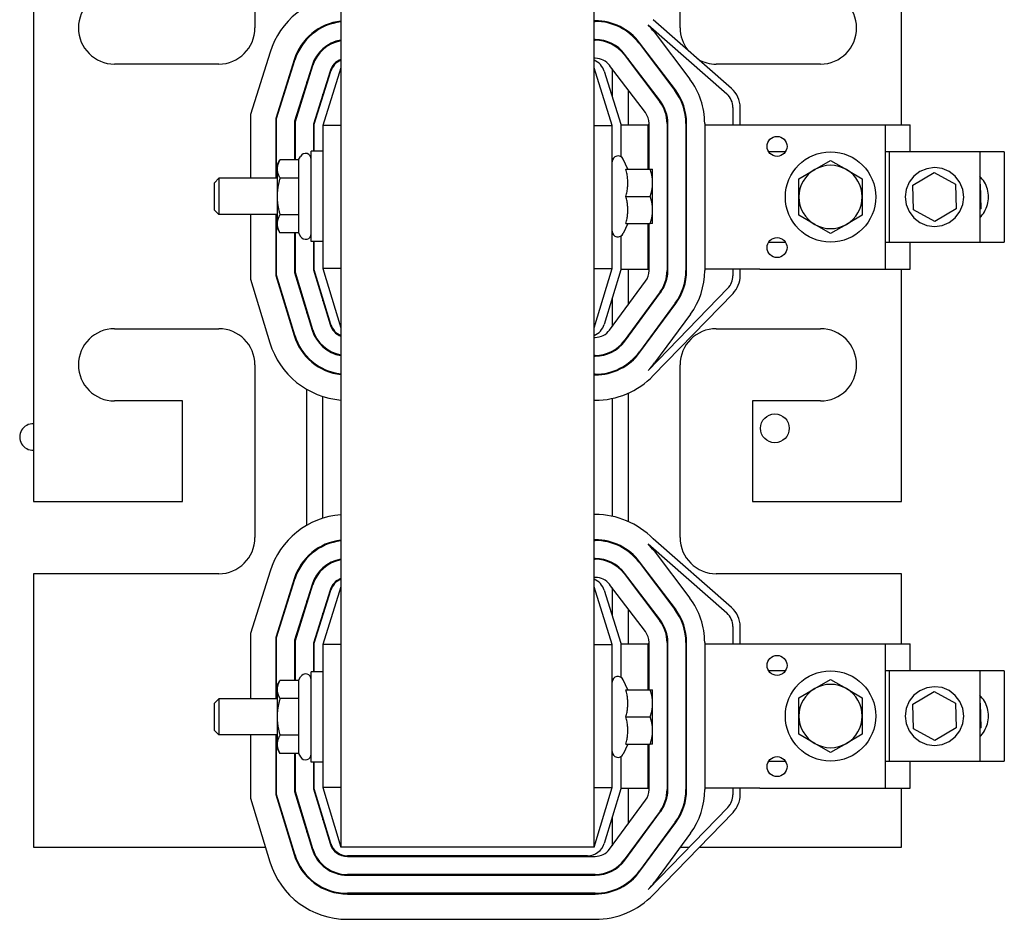
# Model space of a CAD drawing. Units: inches. Extents: x -21 to 135, y -19 to 101.
# Drawn here: x 90 to 97, y 24 to 30 of the extents above; entities that cross this region are included whole.
import ezdxf

# ---------------------------------------------------------------- set-up
doc = ezdxf.new("R2010")
doc.units = ezdxf.units.IN
doc.header["$LTSCALE"] = 4
doc.header["$MEASUREMENT"] = 0

msp = doc.modelspace()

# ---------------------------------------------------------------- linework, layer by layer
at = {"color": 7, "lineweight": 25}
for p, q in [((92.7039, 33.5239), (92.7039, 24.5239)), ((94.4539, 24.5239), (94.4539, 33.5239)), ((92.1089, 31.3839), (92.1089, 30.1889)), ((95.0489, 30.1889), (95.0489, 31.3839)), ((90.5789, 31.1339), (90.5789, 26.9139)), ((96.5789, 29.52), (96.5789, 31.1339)), ((94.4621, 30.2389), (94.4539, 30.2389)), ((94.4539, 30.2339), (94.4621, 30.2339)), ((95.4043, 29.7703), (94.8617, 30.2462)), ((92.5789, 30.1942), (92.5789, 30.1998)), ((94.5789, 30.2207), (94.5789, 30.2155)), ((94.6889, 30.165), (94.6889, 30.1588)), ((94.8273, 30.2099), (95.3713, 29.7327)), ((94.8686, 30.1618), (95.1155, 29.8359)), ((92.4689, 30.1118), (92.4689, 30.1191)), ((94.4621, 30.1089), (94.4539, 30.1089)), ((94.4539, 30.1039), (94.4621, 30.1039)), ((92.2135, 30.0209), (92.0789, 29.5902)), ((92.5789, 30.038), (92.5789, 30.0448)), ((94.5789, 30.0806), (94.5789, 30.0749)), ((94.765, 30.0833), (95.0118, 29.7574)), ((95.0158, 29.7604), (94.769, 30.0863)), ((92.3805, 29.9687), (92.2539, 29.5635)), ((92.2589, 29.5627), (92.3853, 29.9672)), ((94.4621, 29.9789), (94.4539, 29.9789)), ((94.6614, 30.0048), (94.9082, 29.6789)), ((94.9122, 29.6819), (94.6654, 30.0078)), ((94.6889, 29.9768), (94.6889, 29.9685)), ((91.8589, 29.9389), (91.1389, 29.9389)), ((92.5046, 29.93), (92.3839, 29.5437)), ((92.3889, 29.5429), (92.5094, 29.9285)), ((92.6287, 29.8912), (92.5139, 29.5238)), ((92.5189, 29.5231), (92.6335, 29.8897)), ((92.7039, 29.9139), (92.5789, 29.5139)), ((94.5789, 29.5139), (94.4539, 29.9139)), ((94.5243, 29.8897), (94.6389, 29.5231)), ((94.8085, 29.6035), (94.5617, 29.9294)), ((94.5789, 29.9067), (94.5789, 29.7151)), ((96.0189, 29.9389), (95.2989, 29.9389)), ((92.4689, 29.7989), (92.4689, 29.8157)), ((94.6889, 29.7615), (94.6889, 29.52)), ((92.5789, 29.7151), (92.5789, 29.7318)), ((95.4139, 29.6387), (95.4139, 29.52)), ((95.4639, 29.52), (95.4639, 29.6387)), ((92.0789, 29.5902), (92.0789, 29.1489)), ((92.2539, 29.5635), (92.2539, 29.1489)), ((92.2589, 29.1489), (92.2589, 29.5627)), ((92.3839, 29.5437), (92.3839, 29.2768)), ((92.3889, 29.2768), (92.3889, 29.5429)), ((92.5139, 29.5238), (92.5139, 29.3364)), ((92.5189, 29.3364), (92.5189, 29.5231)), ((92.5789, 29.5139), (92.5789, 28.5258)), ((92.7039, 29.5139), (92.5789, 29.5139)), ((94.4539, 29.5139), (94.5789, 29.5139)), ((94.5789, 28.5258), (94.5789, 29.5139)), ((94.6389, 29.5231), (94.6389, 29.2985)), ((94.6389, 29.52), (94.8289, 29.52)), ((94.8339, 29.52), (94.8289, 29.52)), ((94.8289, 29.2114), (94.8289, 29.52)), ((94.8339, 29.2114), (94.8339, 29.528)), ((94.9589, 29.528), (94.9589, 28.511)), ((94.9639, 29.52), (94.9589, 29.52)), ((94.9639, 28.511), (94.9639, 29.528)), ((95.0889, 29.528), (95.0889, 28.511)), ((95.0889, 29.52), (95.0939, 29.52)), ((95.0939, 28.511), (95.0939, 29.528)), ((95.2189, 29.528), (95.2189, 29.52)), ((95.2189, 29.52), (95.5989, 29.52)), ((95.2189, 29.52), (95.2189, 28.52)), ((95.5989, 29.52), (96.4689, 29.52)), ((96.4689, 29.52), (96.6389, 29.52)), ((96.4689, 28.52), (96.4689, 29.52)), ((96.6389, 29.3325), (96.6389, 29.52)), ((92.2629, 29.2429), (92.2824, 29.2768)), ((92.4103, 29.2768), (92.2824, 29.2768)), ((92.4103, 29.2768), (92.4242, 29.3009)), ((92.4103, 29.2768), (92.4103, 29.1503)), ((92.4989, 28.7114), (92.4989, 29.3364)), ((92.5789, 29.3364), (92.4989, 29.3364)), ((94.6875, 29.2114), (94.6551, 29.2808)), ((95.7768, 29.3325), (95.661, 29.3325)), ((95.9794, 29.2096), (96.0889, 29.2729)), ((96.0889, 29.2729), (96.1984, 29.2096)), ((96.4951, 29.3325), (96.4689, 29.3325)), ((97.1201, 29.3325), (96.4951, 29.3325)), ((96.4951, 29.3325), (96.4951, 28.7075)), ((97.1201, 29.3325), (97.1201, 28.7075)), ((97.2901, 29.3325), (97.1201, 29.3325)), ((97.2901, 29.3325), (97.2901, 28.7075)), ((92.2629, 29.2429), (92.2629, 29.2136)), ((92.2629, 29.2136), (92.2629, 29.0239)), ((94.674, 29.2114), (94.8421, 29.2114)), ((94.8421, 29.2114), (94.8589, 29.2114)), ((94.8589, 29.1176), (94.8589, 29.2114)), ((95.8699, 29.1464), (95.9794, 29.2096)), ((96.1984, 29.2096), (96.3079, 29.1464)), ((91.8289, 29.1182), (91.8596, 29.1489)), ((91.8596, 29.1489), (91.8596, 28.8989)), ((92.2629, 29.1489), (91.8596, 29.1489)), ((92.4103, 29.1503), (92.2824, 29.1503)), ((92.4103, 29.1503), (92.4103, 28.8975)), ((95.8699, 29.02), (95.8699, 29.1464)), ((96.3079, 29.1464), (96.3079, 29.02)), ((96.6584, 29.1023), (96.8043, 29.1903)), ((96.8043, 29.1903), (96.9535, 29.108)), ((91.8289, 28.9296), (91.8289, 29.1182)), ((94.8589, 28.9301), (94.8589, 29.1176)), ((96.6617, 28.9319), (96.6584, 29.1023)), ((96.9535, 29.108), (96.9568, 28.9377)), ((97.1201, 29.1099), (97.1235, 29.108)), ((97.1235, 29.108), (97.1268, 28.9377)), ((92.2629, 29.0239), (92.2629, 28.8342)), ((94.674, 29.0239), (94.8421, 29.0239)), ((95.8699, 28.8935), (95.8699, 29.02)), ((96.3079, 29.02), (96.3079, 28.8935)), ((96.8109, 28.8496), (96.6617, 28.9319)), ((96.9568, 28.9377), (96.8109, 28.8496)), ((97.1268, 28.9377), (97.1201, 28.9336)), ((91.8289, 28.9296), (91.8596, 28.8989)), ((92.2629, 28.8989), (91.8596, 28.8989)), ((92.0789, 28.8989), (92.0789, 28.4516)), ((92.2539, 28.8989), (92.2539, 28.4776)), ((92.2589, 28.4783), (92.2589, 28.8989)), ((92.4103, 28.8975), (92.2824, 28.8975)), ((92.4103, 28.8975), (92.4103, 28.771)), ((94.8589, 28.8364), (94.8589, 28.9301)), ((95.9794, 28.8303), (95.8699, 28.8935)), ((96.3079, 28.8935), (96.1984, 28.8303)), ((92.2629, 28.8342), (92.2629, 28.8049)), ((92.2629, 28.8049), (92.2824, 28.771)), ((94.6875, 28.8364), (94.6551, 28.767)), ((94.674, 28.8364), (94.8421, 28.8364)), ((94.8289, 28.52), (94.8289, 28.8364)), ((94.8339, 28.511), (94.8339, 28.8364)), ((94.8589, 28.8364), (94.8421, 28.8364)), ((96.0889, 28.7671), (95.9794, 28.8303)), ((96.1984, 28.8303), (96.0889, 28.7671)), ((92.4103, 28.771), (92.2824, 28.771)), ((92.3839, 28.771), (92.3839, 28.4969)), ((92.3889, 28.4976), (92.3889, 28.771)), ((92.4103, 28.771), (92.4242, 28.7469)), ((94.6389, 28.7493), (94.6389, 28.5169)), ((92.5789, 28.7114), (92.4989, 28.7114)), ((92.5139, 28.7114), (92.5139, 28.5162)), ((92.5189, 28.5169), (92.5189, 28.7114)), ((95.661, 28.7075), (95.7768, 28.7075)), ((96.4689, 28.7075), (96.4951, 28.7075)), ((96.4951, 28.7075), (97.1201, 28.7075)), ((96.6389, 28.52), (96.6389, 28.7075)), ((97.1201, 28.7075), (97.2901, 28.7075)), ((92.5789, 28.5258), (92.7039, 28.1139)), ((92.7039, 28.5258), (92.5789, 28.5258)), ((94.4539, 28.1139), (94.5789, 28.5258)), ((94.4539, 28.5258), (94.5789, 28.5258)), ((92.2539, 28.4776), (92.38, 28.0621)), ((92.3847, 28.0636), (92.2589, 28.4783)), ((92.3839, 28.4969), (92.5044, 28.0998)), ((92.5091, 28.1013), (92.3889, 28.4976)), ((92.5139, 28.5162), (92.6288, 28.1376)), ((92.6335, 28.139), (92.5189, 28.5169)), ((94.6389, 28.5169), (94.5242, 28.139)), ((94.6389, 28.52), (94.8289, 28.52)), ((94.6889, 28.52), (94.6889, 28.2728)), ((94.8289, 28.52), (94.8339, 28.52)), ((94.9589, 28.52), (94.9639, 28.52)), ((95.0889, 28.52), (95.0939, 28.52)), ((95.2189, 28.52), (95.2189, 28.511)), ((95.5989, 28.52), (95.2189, 28.52)), ((95.4139, 28.52), (95.4139, 28.4751)), ((95.4639, 28.4751), (95.4639, 28.52)), ((95.5989, 28.52), (96.4689, 28.52)), ((96.4689, 28.52), (96.6389, 28.52)), ((96.5789, 26.9139), (96.5789, 28.52)), ((92.0789, 28.4516), (92.2125, 28.0113)), ((94.5617, 28.0998), (94.8096, 28.4369)), ((95.3787, 28.3881), (94.8273, 27.819)), ((92.5789, 28.302), (92.5789, 28.3192)), ((94.5789, 28.3192), (94.5789, 28.1232)), ((94.9103, 28.3629), (94.6624, 28.0258)), ((94.6664, 28.0228), (94.9143, 28.3599)), ((94.8632, 27.7842), (95.4146, 28.3533)), ((95.015, 28.2859), (94.7671, 27.9488)), ((94.7711, 27.9458), (95.019, 28.2829)), ((92.4689, 28.2168), (92.4689, 28.234)), ((95.1197, 28.2089), (94.8718, 27.8718)), ((91.1389, 28.1089), (91.8589, 28.1089)), ((94.4539, 28.0489), (94.461, 28.0489)), ((94.6889, 28.0618), (94.6889, 28.0534)), ((95.2989, 28.1089), (96.0189, 28.1089)), ((92.5789, 27.9834), (92.5789, 27.9901)), ((92.4689, 27.9091), (92.4689, 27.9164)), ((94.461, 27.9239), (94.4539, 27.9239)), ((94.4539, 27.9189), (94.461, 27.9189)), ((94.5789, 27.9534), (94.5789, 27.9478)), ((92.1089, 27.8589), (92.1089, 26.6639)), ((94.6889, 27.8698), (94.6889, 27.8636)), ((95.0489, 26.6639), (95.0489, 27.8589)), ((92.5789, 27.8282), (92.5789, 27.8338)), ((94.461, 27.7939), (94.4539, 27.7939)), ((94.4539, 27.7889), (94.461, 27.7889)), ((94.5789, 27.8126), (94.5789, 27.8074)), ((92.4689, 26.7494), (92.4689, 27.6886)), ((92.5789, 26.7977), (92.5789, 27.6402)), ((94.6889, 27.6624), (94.6889, 26.7759)), ((91.6089, 27.6089), (91.1389, 27.6089)), ((91.6089, 26.9139), (91.6089, 27.6089)), ((94.4539, 27.6139), (94.461, 27.6139)), ((94.5789, 27.6264), (94.5789, 26.8116)), ((95.5489, 27.6089), (95.5489, 26.9139)), ((96.0189, 27.6089), (95.5489, 27.6089)), ((90.5789, 26.9139), (91.6089, 26.9139)), ((95.5489, 26.9139), (96.5789, 26.9139)), ((94.4621, 26.8239), (94.4539, 26.8239)), ((94.4621, 26.6489), (94.4539, 26.6489)), ((94.4539, 26.6439), (94.4621, 26.6439)), ((94.5789, 26.6307), (94.5789, 26.6255)), ((94.8273, 26.6199), (95.3713, 26.1427)), ((95.4043, 26.1803), (94.8617, 26.6562)), ((92.5789, 26.6042), (92.5789, 26.6098)), ((94.6889, 26.575), (94.6889, 26.5688)), ((94.8686, 26.5718), (95.1155, 26.2459)), ((92.4689, 26.5218), (92.4689, 26.5291)), ((94.4621, 26.5189), (94.4539, 26.5189)), ((94.4539, 26.5139), (94.4621, 26.5139)), ((94.5789, 26.4906), (94.5789, 26.4849)), ((94.765, 26.4933), (95.0118, 26.1674)), ((95.0158, 26.1704), (94.769, 26.4963)), ((91.8589, 26.4139), (90.5789, 26.4139)), ((90.5789, 26.4139), (90.5789, 24.5239)), ((92.2135, 26.4309), (92.0789, 26.0002)), ((92.5789, 26.448), (92.5789, 26.4548)), ((94.6614, 26.4148), (94.9082, 26.0889)), ((94.9122, 26.0919), (94.6654, 26.4178)), ((96.5789, 26.4139), (95.2989, 26.4139)), ((96.5789, 25.93), (96.5789, 26.4139)), ((92.3805, 26.3787), (92.2539, 25.9735)), ((92.2589, 25.9727), (92.3853, 26.3772)), ((94.4621, 26.3889), (94.4539, 26.3889)), ((94.6889, 26.3868), (94.6889, 26.3785)), ((92.5046, 26.34), (92.3839, 25.9537)), ((92.3889, 25.9529), (92.5094, 26.3385)), ((92.6287, 26.3012), (92.5139, 25.9338)), ((92.5189, 25.9331), (92.6335, 26.2997)), ((92.7039, 26.3239), (92.5789, 25.9239)), ((94.5789, 25.9239), (94.4539, 26.3239)), ((94.5243, 26.2997), (94.6389, 25.9331)), ((94.8085, 26.0135), (94.5617, 26.3394)), ((94.5789, 26.3167), (94.5789, 26.1251)), ((92.4689, 26.2089), (92.4689, 26.2257)), ((92.5789, 26.1251), (92.5789, 26.1418)), ((94.6889, 26.1715), (94.6889, 25.93)), ((95.4139, 26.0487), (95.4139, 25.93)), ((95.4639, 25.93), (95.4639, 26.0487)), ((92.0789, 26.0002), (92.0789, 25.5489)), ((92.2539, 25.9735), (92.2539, 25.5489)), ((92.2589, 25.5489), (92.2589, 25.9727)), ((92.3839, 25.9537), (92.3839, 25.6768)), ((92.3889, 25.6768), (92.3889, 25.9529)), ((94.8339, 25.6114), (94.8339, 25.938)), ((94.9589, 25.938), (94.9589, 24.921)), ((94.9639, 24.921), (94.9639, 25.938)), ((95.0889, 25.938), (95.0889, 24.921)), ((95.0939, 24.921), (95.0939, 25.938)), ((95.2189, 25.938), (95.2189, 25.93)), ((92.5139, 25.9338), (92.5139, 25.7364)), ((92.5189, 25.7364), (92.5189, 25.9331)), ((92.5789, 25.9239), (92.5789, 24.9358)), ((92.7039, 25.9239), (92.5789, 25.9239)), ((94.4539, 25.9239), (94.5789, 25.9239)), ((94.5789, 24.9358), (94.5789, 25.9239)), ((94.6389, 25.9331), (94.6389, 25.6985)), ((94.6389, 25.93), (94.8289, 25.93)), ((94.8339, 25.93), (94.8289, 25.93)), ((94.8289, 25.6114), (94.8289, 25.93)), ((94.9639, 25.93), (94.9589, 25.93)), ((95.0889, 25.93), (95.0939, 25.93)), ((95.2189, 25.93), (95.5989, 25.93)), ((95.2189, 25.93), (95.2189, 24.93)), ((95.5989, 25.93), (96.4689, 25.93)), ((96.4689, 25.93), (96.6389, 25.93)), ((96.4689, 24.93), (96.4689, 25.93)), ((96.6389, 25.7425), (96.6389, 25.93)), ((92.4989, 25.1114), (92.4989, 25.7364)), ((92.5789, 25.7364), (92.4989, 25.7364)), ((95.7768, 25.7425), (95.661, 25.7425)), ((96.4951, 25.7425), (96.4689, 25.7425)), ((97.1201, 25.7425), (96.4951, 25.7425)), ((96.4951, 25.7425), (96.4951, 25.1175)), ((97.1201, 25.7425), (97.1201, 25.1175)), ((97.2901, 25.7425), (97.1201, 25.7425)), ((97.2901, 25.7425), (97.2901, 25.1175)), ((92.2629, 25.6429), (92.2824, 25.6768)), ((92.4103, 25.6768), (92.2824, 25.6768)), ((92.4103, 25.6768), (92.4242, 25.7009)), ((92.4103, 25.6768), (92.4103, 25.5503)), ((94.6875, 25.6114), (94.6551, 25.6808)), ((95.9794, 25.6196), (96.0889, 25.6829)), ((96.0889, 25.6829), (96.1984, 25.6196)), ((92.2629, 25.6429), (92.2629, 25.6136)), ((92.2629, 25.6136), (92.2629, 25.4239)), ((94.674, 25.6114), (94.8421, 25.6114)), ((94.8421, 25.6114), (94.8589, 25.6114)), ((94.8589, 25.5176), (94.8589, 25.6114)), ((95.8699, 25.5564), (95.9794, 25.6196)), ((96.1984, 25.6196), (96.3079, 25.5564)), ((96.6584, 25.5123), (96.8043, 25.6003)), ((96.8043, 25.6003), (96.9535, 25.518)), ((91.8289, 25.5182), (91.8596, 25.5489)), ((91.8596, 25.5489), (91.8596, 25.2989)), ((92.2629, 25.5489), (91.8596, 25.5489)), ((92.4103, 25.5503), (92.2824, 25.5503)), ((92.4103, 25.5503), (92.4103, 25.2975)), ((95.8699, 25.43), (95.8699, 25.5564)), ((96.3079, 25.5564), (96.3079, 25.43)), ((91.8289, 25.3296), (91.8289, 25.5182)), ((94.8589, 25.3301), (94.8589, 25.5176)), ((96.6617, 25.3419), (96.6584, 25.5123)), ((96.9535, 25.518), (96.9568, 25.3477)), ((97.1201, 25.5199), (97.1235, 25.518)), ((97.1235, 25.518), (97.1268, 25.3477)), ((92.2629, 25.4239), (92.2629, 25.2342)), ((94.674, 25.4239), (94.8421, 25.4239)), ((95.8699, 25.3035), (95.8699, 25.43)), ((96.3079, 25.43), (96.3079, 25.3035)), ((91.8289, 25.3296), (91.8596, 25.2989)), ((94.8589, 25.2364), (94.8589, 25.3301)), ((96.8109, 25.2596), (96.6617, 25.3419)), ((96.9568, 25.3477), (96.8109, 25.2596)), ((97.1268, 25.3477), (97.1201, 25.3436)), ((92.2629, 25.2989), (91.8596, 25.2989)), ((92.0789, 25.2989), (92.0789, 24.8616)), ((92.2539, 25.2989), (92.2539, 24.8876)), ((92.2589, 24.8883), (92.2589, 25.2989)), ((92.4103, 25.2975), (92.2824, 25.2975)), ((92.4103, 25.2975), (92.4103, 25.171)), ((95.9794, 25.2403), (95.8699, 25.3035)), ((96.3079, 25.3035), (96.1984, 25.2403)), ((92.2629, 25.2342), (92.2629, 25.2049)), ((92.2629, 25.2049), (92.2824, 25.171)), ((94.6875, 25.2364), (94.6551, 25.167)), ((94.674, 25.2364), (94.8421, 25.2364)), ((94.8289, 24.93), (94.8289, 25.2364)), ((94.8339, 24.921), (94.8339, 25.2364)), ((94.8589, 25.2364), (94.8421, 25.2364)), ((96.0889, 25.1771), (95.9794, 25.2403)), ((96.1984, 25.2403), (96.0889, 25.1771)), ((92.4103, 25.171), (92.2824, 25.171)), ((92.3839, 25.171), (92.3839, 24.9069)), ((92.3889, 24.9076), (92.3889, 25.171)), ((92.4103, 25.171), (92.4242, 25.1469)), ((94.6389, 25.1493), (94.6389, 24.9269)), ((92.5789, 25.1114), (92.4989, 25.1114)), ((92.5139, 25.1114), (92.5139, 24.9262)), ((92.5189, 24.9269), (92.5189, 25.1114)), ((95.661, 25.1175), (95.7768, 25.1175)), ((96.4689, 25.1175), (96.4951, 25.1175)), ((96.4951, 25.1175), (97.1201, 25.1175)), ((96.6389, 24.93), (96.6389, 25.1175)), ((97.1201, 25.1175), (97.2901, 25.1175)), ((92.5139, 24.9262), (92.6288, 24.5476)), ((92.6335, 24.549), (92.5189, 24.9269)), ((92.5789, 24.9358), (92.7039, 24.5239)), ((92.7039, 24.9358), (92.5789, 24.9358)), ((94.4539, 24.5239), (94.5789, 24.9358)), ((94.4539, 24.9358), (94.5789, 24.9358)), ((94.6389, 24.9269), (94.5242, 24.549)), ((94.6389, 24.93), (94.8289, 24.93)), ((94.6889, 24.93), (94.6889, 24.6828)), ((94.8289, 24.93), (94.8339, 24.93)), ((94.9589, 24.93), (94.9639, 24.93)), ((95.0889, 24.93), (95.0939, 24.93)), ((95.2189, 24.93), (95.2189, 24.921)), ((95.5989, 24.93), (95.2189, 24.93)), ((95.4139, 24.93), (95.4139, 24.8851)), ((95.4639, 24.8851), (95.4639, 24.93)), ((95.5989, 24.93), (96.4689, 24.93)), ((96.4689, 24.93), (96.6389, 24.93)), ((96.5789, 24.5239), (96.5789, 24.93)), ((92.0789, 24.8616), (92.2125, 24.4213)), ((92.2539, 24.8876), (92.38, 24.4721)), ((92.3847, 24.4736), (92.2589, 24.8883)), ((92.3839, 24.9069), (92.5044, 24.5098)), ((92.5091, 24.5113), (92.3889, 24.9076)), ((94.5617, 24.5098), (94.8096, 24.8469)), ((95.3787, 24.7981), (94.8273, 24.229)), ((92.5789, 24.712), (92.5789, 24.7292)), ((94.5789, 24.7292), (94.5789, 24.5332)), ((94.9103, 24.7729), (94.6624, 24.4358)), ((94.6664, 24.4328), (94.9143, 24.7699)), ((94.8632, 24.1942), (95.4146, 24.7633)), ((92.4689, 24.6268), (92.4689, 24.644)), ((95.015, 24.6959), (94.7671, 24.3588)), ((94.7711, 24.3558), (95.019, 24.6929)), ((95.1197, 24.6189), (94.8718, 24.2818)), ((90.5789, 24.5239), (92.1814, 24.5239)), ((92.3642, 24.5239), (92.3695, 24.5239)), ((92.5001, 24.5239), (92.5053, 24.5239)), ((94.4539, 24.5239), (92.7039, 24.5239)), ((94.7272, 24.5239), (94.7334, 24.5239)), ((94.8885, 24.5239), (94.8947, 24.5239)), ((95.0499, 24.5239), (95.113, 24.5239)), ((95.1826, 24.5239), (96.5789, 24.5239)), ((94.4094, 24.4639), (92.7484, 24.4639)), ((92.7484, 24.4589), (94.461, 24.4589)), ((94.461, 24.3339), (92.7484, 24.3339)), ((92.7484, 24.3289), (94.461, 24.3289)), ((94.461, 24.2039), (92.7484, 24.2039)), ((92.7484, 24.1989), (94.461, 24.1989)), ((92.7484, 24.0239), (94.461, 24.0239))]:
    msp.add_line(p, q, dxfattribs=at)
at = {"color": 7, "lineweight": 25, "flags": 128}
for points in [[(92.2824, 29.2768), (92.2808, 29.2739), (92.2792, 29.271), (92.2777, 29.2682), (92.2763, 29.2654), (92.275, 29.2626), (92.2737, 29.2599), (92.2725, 29.2572), (92.2714, 29.2545), (92.2704, 29.2518), (92.2694, 29.2492), (92.2685, 29.2466), (92.2677, 29.244), (92.2669, 29.2414), (92.2662, 29.2389), (92.2656, 29.2363), (92.265, 29.2338), (92.2645, 29.2312), (92.2641, 29.2287), (92.2637, 29.2262), (92.2634, 29.2237), (92.2632, 29.2211), (92.263, 29.2186), (92.2629, 29.2161), (92.2629, 29.2136)], [(92.2629, 29.2136), (92.2629, 29.211), (92.263, 29.2085), (92.2632, 29.206), (92.2634, 29.2034), (92.2637, 29.2009), (92.2641, 29.1984), (92.2645, 29.1959), (92.265, 29.1933), (92.2656, 29.1908), (92.2662, 29.1882), (92.2669, 29.1857), (92.2677, 29.1831), (92.2685, 29.1805), (92.2694, 29.1779), (92.2704, 29.1753), (92.2714, 29.1726), (92.2725, 29.1699), (92.2737, 29.1672), (92.275, 29.1645), (92.2763, 29.1617), (92.2777, 29.1589), (92.2792, 29.1561), (92.2808, 29.1532), (92.2824, 29.1503)], [(94.674, 29.0239), (94.6763, 29.0328), (94.6783, 29.0413), (94.6801, 29.0496), (94.6817, 29.0577), (94.6831, 29.0656), (94.6843, 29.0733), (94.6853, 29.0809), (94.6861, 29.0884), (94.6867, 29.0958), (94.6871, 29.1031), (94.6874, 29.1104), (94.6875, 29.1176), (94.6874, 29.1249), (94.6871, 29.1322), (94.6867, 29.1395), (94.6861, 29.1469), (94.6853, 29.1544), (94.6843, 29.1619), (94.6831, 29.1697), (94.6817, 29.1776), (94.6801, 29.1857), (94.6783, 29.194), (94.6763, 29.2025), (94.674, 29.2114)], [(94.8589, 29.1176), (94.8588, 29.1214), (94.8588, 29.1252), (94.8586, 29.1289), (94.8584, 29.1326), (94.8582, 29.1364), (94.8578, 29.1401), (94.8575, 29.1439), (94.857, 29.1476), (94.8566, 29.1514), (94.856, 29.1552), (94.8554, 29.159), (94.8548, 29.1628), (94.8541, 29.1667), (94.8533, 29.1705), (94.8525, 29.1744), (94.8516, 29.1784), (94.8506, 29.1823), (94.8496, 29.1863), (94.8485, 29.1904), (94.8474, 29.1945), (94.8462, 29.1986), (94.8449, 29.2028), (94.8435, 29.2071), (94.8421, 29.2114)], [(96.8076, 28.8169), (96.8599, 28.8238), (96.9088, 28.8439), (96.9509, 28.8762), (96.9828, 28.9184), (97.003, 28.9673), (97.0104, 29.0197), (97.0039, 29.0723), (96.9833, 29.1211), (96.9509, 29.1629), (96.9091, 29.1954), (96.8604, 29.2161), (96.8079, 29.2228), (96.7554, 29.2155), (96.7064, 29.1953), (96.6642, 29.1636), (96.6319, 29.1217), (96.6117, 29.0727), (96.6046, 29.0201), (96.6115, 28.9675), (96.6319, 28.9184), (96.664, 28.8764), (96.7061, 28.8442), (96.755, 28.8238), (96.8076, 28.8169)], [(92.2824, 29.1503), (92.2808, 29.1445), (92.2792, 29.1388), (92.2777, 29.1331), (92.2763, 29.1275), (92.275, 29.122), (92.2737, 29.1165), (92.2725, 29.1111), (92.2714, 29.1058), (92.2704, 29.1005), (92.2694, 29.0952), (92.2685, 29.09), (92.2677, 29.0848), (92.2669, 29.0796), (92.2662, 29.0745), (92.2656, 29.0694), (92.265, 29.0643), (92.2645, 29.0593), (92.2641, 29.0542), (92.2637, 29.0492), (92.2634, 29.0441), (92.2632, 29.0391), (92.263, 29.034), (92.2629, 29.029), (92.2629, 29.0239)], [(97.12, 28.8753), (97.1292, 28.8851), (97.1376, 28.8955), (97.1454, 28.9064), (97.1524, 28.9178), (97.1587, 28.9296), (97.1642, 28.9418), (97.169, 28.9543), (97.1729, 28.9671), (97.1761, 28.9801), (97.1784, 28.9933), (97.1798, 29.0065), (97.1804, 29.0199), (97.1801, 29.0333), (97.1789, 29.0466), (97.1767, 29.0599), (97.1737, 29.073), (97.1697, 29.0858), (97.1648, 29.0983), (97.1591, 29.1104), (97.1527, 29.1221), (97.1454, 29.1334), (97.1375, 29.1442), (97.1289, 29.1544), (97.1197, 29.1641)], [(94.8421, 29.0239), (94.8435, 29.0282), (94.8449, 29.0325), (94.8462, 29.0367), (94.8474, 29.0408), (94.8485, 29.0449), (94.8496, 29.049), (94.8506, 29.053), (94.8516, 29.0569), (94.8525, 29.0609), (94.8533, 29.0648), (94.8541, 29.0686), (94.8548, 29.0725), (94.8554, 29.0763), (94.856, 29.0801), (94.8566, 29.0839), (94.857, 29.0877), (94.8575, 29.0914), (94.8578, 29.0952), (94.8582, 29.0989), (94.8584, 29.1027), (94.8586, 29.1064), (94.8588, 29.1101), (94.8588, 29.1139), (94.8589, 29.1176)], [(92.2629, 29.0239), (92.2629, 29.0188), (92.263, 29.0138), (92.2632, 29.0087), (92.2634, 29.0037), (92.2637, 28.9986), (92.2641, 28.9936), (92.2645, 28.9885), (92.265, 28.9835), (92.2656, 28.9784), (92.2662, 28.9733), (92.2669, 28.9681), (92.2677, 28.963), (92.2685, 28.9578), (92.2694, 28.9526), (92.2704, 28.9473), (92.2714, 28.942), (92.2725, 28.9367), (92.2737, 28.9313), (92.275, 28.9258), (92.2763, 28.9203), (92.2777, 28.9147), (92.2792, 28.909), (92.2808, 28.9033), (92.2824, 28.8975)], [(94.674, 28.8364), (94.6763, 28.8453), (94.6783, 28.8538), (94.6801, 28.8621), (94.6817, 28.8702), (94.6831, 28.8781), (94.6843, 28.8858), (94.6853, 28.8934), (94.6861, 28.9009), (94.6867, 28.9083), (94.6871, 28.9156), (94.6874, 28.9229), (94.6875, 28.9301), (94.6874, 28.9374), (94.6871, 28.9447), (94.6867, 28.952), (94.6861, 28.9594), (94.6853, 28.9669), (94.6843, 28.9744), (94.6831, 28.9822), (94.6817, 28.9901), (94.6801, 28.9982), (94.6783, 29.0065), (94.6763, 29.015), (94.674, 29.0239)], [(94.8589, 28.9301), (94.8588, 28.9339), (94.8588, 28.9377), (94.8586, 28.9414), (94.8584, 28.9451), (94.8582, 28.9489), (94.8578, 28.9526), (94.8575, 28.9564), (94.857, 28.9601), (94.8566, 28.9639), (94.856, 28.9677), (94.8554, 28.9715), (94.8548, 28.9753), (94.8541, 28.9792), (94.8533, 28.983), (94.8525, 28.9869), (94.8516, 28.9909), (94.8506, 28.9948), (94.8496, 28.9988), (94.8485, 29.0029), (94.8474, 29.007), (94.8462, 29.0111), (94.8449, 29.0153), (94.8435, 29.0196), (94.8421, 29.0239)], [(92.2824, 28.8975), (92.2808, 28.8945), (92.2792, 28.8917), (92.2777, 28.8888), (92.2763, 28.8861), (92.275, 28.8833), (92.2737, 28.8806), (92.2725, 28.8779), (92.2714, 28.8752), (92.2704, 28.8725), (92.2694, 28.8699), (92.2685, 28.8673), (92.2677, 28.8647), (92.2669, 28.8621), (92.2662, 28.8595), (92.2656, 28.857), (92.265, 28.8545), (92.2645, 28.8519), (92.2641, 28.8494), (92.2637, 28.8469), (92.2634, 28.8443), (92.2632, 28.8418), (92.263, 28.8393), (92.2629, 28.8368), (92.2629, 28.8342)], [(94.8421, 28.8364), (94.8435, 28.8407), (94.8449, 28.845), (94.8462, 28.8492), (94.8474, 28.8533), (94.8485, 28.8574), (94.8496, 28.8615), (94.8506, 28.8655), (94.8516, 28.8694), (94.8525, 28.8734), (94.8533, 28.8773), (94.8541, 28.8811), (94.8548, 28.885), (94.8554, 28.8888), (94.856, 28.8926), (94.8566, 28.8964), (94.857, 28.9002), (94.8575, 28.9039), (94.8578, 28.9077), (94.8582, 28.9114), (94.8584, 28.9152), (94.8586, 28.9189), (94.8588, 28.9226), (94.8588, 28.9264), (94.8589, 28.9301)], [(92.2629, 28.8342), (92.2629, 28.8317), (92.263, 28.8292), (92.2632, 28.8266), (92.2634, 28.8241), (92.2637, 28.8216), (92.2641, 28.8191), (92.2645, 28.8166), (92.265, 28.814), (92.2656, 28.8115), (92.2662, 28.8089), (92.2669, 28.8064), (92.2677, 28.8038), (92.2685, 28.8012), (92.2694, 28.7986), (92.2704, 28.7959), (92.2714, 28.7933), (92.2725, 28.7906), (92.2737, 28.7879), (92.275, 28.7852), (92.2763, 28.7824), (92.2777, 28.7796), (92.2792, 28.7768), (92.2808, 28.7739), (92.2824, 28.771)], [(92.2824, 25.6768), (92.2808, 25.6739), (92.2792, 25.671), (92.2777, 25.6682), (92.2763, 25.6654), (92.275, 25.6626), (92.2737, 25.6599), (92.2725, 25.6572), (92.2714, 25.6545), (92.2704, 25.6518), (92.2694, 25.6492), (92.2685, 25.6466), (92.2677, 25.644), (92.2669, 25.6414), (92.2662, 25.6389), (92.2656, 25.6363), (92.265, 25.6338), (92.2645, 25.6312), (92.2641, 25.6287), (92.2637, 25.6262), (92.2634, 25.6237), (92.2632, 25.6211), (92.263, 25.6186), (92.2629, 25.6161), (92.2629, 25.6136)], [(92.2629, 25.6136), (92.2629, 25.611), (92.263, 25.6085), (92.2632, 25.606), (92.2634, 25.6034), (92.2637, 25.6009), (92.2641, 25.5984), (92.2645, 25.5959), (92.265, 25.5933), (92.2656, 25.5908), (92.2662, 25.5882), (92.2669, 25.5857), (92.2677, 25.5831), (92.2685, 25.5805), (92.2694, 25.5779), (92.2704, 25.5753), (92.2714, 25.5726), (92.2725, 25.5699), (92.2737, 25.5672), (92.275, 25.5645), (92.2763, 25.5617), (92.2777, 25.5589), (92.2792, 25.5561), (92.2808, 25.5532), (92.2824, 25.5503)], [(94.674, 25.4239), (94.6763, 25.4328), (94.6783, 25.4413), (94.6801, 25.4496), (94.6817, 25.4577), (94.6831, 25.4656), (94.6843, 25.4733), (94.6853, 25.4809), (94.6861, 25.4884), (94.6867, 25.4958), (94.6871, 25.5031), (94.6874, 25.5104), (94.6875, 25.5176), (94.6874, 25.5249), (94.6871, 25.5322), (94.6867, 25.5395), (94.6861, 25.5469), (94.6853, 25.5544), (94.6843, 25.5619), (94.6831, 25.5697), (94.6817, 25.5776), (94.6801, 25.5857), (94.6783, 25.594), (94.6763, 25.6025), (94.674, 25.6114)], [(94.8589, 25.5176), (94.8588, 25.5214), (94.8588, 25.5252), (94.8586, 25.5289), (94.8584, 25.5326), (94.8582, 25.5364), (94.8578, 25.5401), (94.8575, 25.5439), (94.857, 25.5476), (94.8566, 25.5514), (94.856, 25.5552), (94.8554, 25.559), (94.8548, 25.5628), (94.8541, 25.5667), (94.8533, 25.5705), (94.8525, 25.5744), (94.8516, 25.5784), (94.8506, 25.5823), (94.8496, 25.5863), (94.8485, 25.5904), (94.8474, 25.5945), (94.8462, 25.5986), (94.8449, 25.6028), (94.8435, 25.6071), (94.8421, 25.6114)], [(96.8076, 25.2269), (96.8599, 25.2338), (96.9088, 25.2539), (96.9509, 25.2862), (96.9828, 25.3284), (97.003, 25.3773), (97.0104, 25.4297), (97.0039, 25.4823), (96.9833, 25.5311), (96.9509, 25.5729), (96.9091, 25.6054), (96.8604, 25.6261), (96.8079, 25.6328), (96.7554, 25.6255), (96.7064, 25.6053), (96.6642, 25.5736), (96.6319, 25.5317), (96.6117, 25.4827), (96.6046, 25.4301), (96.6115, 25.3775), (96.6319, 25.3284), (96.664, 25.2864), (96.7061, 25.2542), (96.755, 25.2338), (96.8076, 25.2269)], [(92.2824, 25.5503), (92.2808, 25.5445), (92.2792, 25.5388), (92.2777, 25.5331), (92.2763, 25.5275), (92.275, 25.522), (92.2737, 25.5165), (92.2725, 25.5111), (92.2714, 25.5058), (92.2704, 25.5005), (92.2694, 25.4952), (92.2685, 25.49), (92.2677, 25.4848), (92.2669, 25.4796), (92.2662, 25.4745), (92.2656, 25.4694), (92.265, 25.4643), (92.2645, 25.4593), (92.2641, 25.4542), (92.2637, 25.4492), (92.2634, 25.4441), (92.2632, 25.4391), (92.263, 25.434), (92.2629, 25.429), (92.2629, 25.4239)], [(97.12, 25.2853), (97.1292, 25.2951), (97.1376, 25.3055), (97.1454, 25.3164), (97.1524, 25.3278), (97.1587, 25.3396), (97.1642, 25.3518), (97.169, 25.3643), (97.1729, 25.3771), (97.1761, 25.3901), (97.1784, 25.4033), (97.1798, 25.4165), (97.1804, 25.4299), (97.1801, 25.4433), (97.1789, 25.4566), (97.1767, 25.4699), (97.1737, 25.483), (97.1697, 25.4958), (97.1648, 25.5083), (97.1591, 25.5204), (97.1527, 25.5321), (97.1454, 25.5434), (97.1375, 25.5542), (97.1289, 25.5644), (97.1197, 25.5741)], [(94.8421, 25.4239), (94.8435, 25.4282), (94.8449, 25.4325), (94.8462, 25.4367), (94.8474, 25.4408), (94.8485, 25.4449), (94.8496, 25.449), (94.8506, 25.453), (94.8516, 25.4569), (94.8525, 25.4609), (94.8533, 25.4648), (94.8541, 25.4686), (94.8548, 25.4725), (94.8554, 25.4763), (94.856, 25.4801), (94.8566, 25.4839), (94.857, 25.4877), (94.8575, 25.4914), (94.8578, 25.4952), (94.8582, 25.4989), (94.8584, 25.5027), (94.8586, 25.5064), (94.8588, 25.5101), (94.8588, 25.5139), (94.8589, 25.5176)], [(92.2629, 25.4239), (92.2629, 25.4188), (92.263, 25.4138), (92.2632, 25.4087), (92.2634, 25.4037), (92.2637, 25.3986), (92.2641, 25.3936), (92.2645, 25.3885), (92.265, 25.3835), (92.2656, 25.3784), (92.2662, 25.3733), (92.2669, 25.3681), (92.2677, 25.363), (92.2685, 25.3578), (92.2694, 25.3526), (92.2704, 25.3473), (92.2714, 25.342), (92.2725, 25.3367), (92.2737, 25.3313), (92.275, 25.3258), (92.2763, 25.3203), (92.2777, 25.3147), (92.2792, 25.309), (92.2808, 25.3033), (92.2824, 25.2975)], [(94.674, 25.2364), (94.6763, 25.2453), (94.6783, 25.2538), (94.6801, 25.2621), (94.6817, 25.2702), (94.6831, 25.2781), (94.6843, 25.2858), (94.6853, 25.2934), (94.6861, 25.3009), (94.6867, 25.3083), (94.6871, 25.3156), (94.6874, 25.3229), (94.6875, 25.3301), (94.6874, 25.3374), (94.6871, 25.3447), (94.6867, 25.352), (94.6861, 25.3594), (94.6853, 25.3669), (94.6843, 25.3744), (94.6831, 25.3822), (94.6817, 25.3901), (94.6801, 25.3982), (94.6783, 25.4065), (94.6763, 25.415), (94.674, 25.4239)], [(94.8589, 25.3301), (94.8588, 25.3339), (94.8588, 25.3377), (94.8586, 25.3414), (94.8584, 25.3451), (94.8582, 25.3489), (94.8578, 25.3526), (94.8575, 25.3564), (94.857, 25.3601), (94.8566, 25.3639), (94.856, 25.3677), (94.8554, 25.3715), (94.8548, 25.3753), (94.8541, 25.3792), (94.8533, 25.383), (94.8525, 25.3869), (94.8516, 25.3909), (94.8506, 25.3948), (94.8496, 25.3988), (94.8485, 25.4029), (94.8474, 25.407), (94.8462, 25.4111), (94.8449, 25.4153), (94.8435, 25.4196), (94.8421, 25.4239)], [(94.8421, 25.2364), (94.8435, 25.2407), (94.8449, 25.245), (94.8462, 25.2492), (94.8474, 25.2533), (94.8485, 25.2574), (94.8496, 25.2615), (94.8506, 25.2655), (94.8516, 25.2694), (94.8525, 25.2734), (94.8533, 25.2773), (94.8541, 25.2811), (94.8548, 25.285), (94.8554, 25.2888), (94.856, 25.2926), (94.8566, 25.2964), (94.857, 25.3002), (94.8575, 25.3039), (94.8578, 25.3077), (94.8582, 25.3114), (94.8584, 25.3152), (94.8586, 25.3189), (94.8588, 25.3226), (94.8588, 25.3264), (94.8589, 25.3301)], [(92.2824, 25.2975), (92.2808, 25.2945), (92.2792, 25.2917), (92.2777, 25.2888), (92.2763, 25.2861), (92.275, 25.2833), (92.2737, 25.2806), (92.2725, 25.2779), (92.2714, 25.2752), (92.2704, 25.2725), (92.2694, 25.2699), (92.2685, 25.2673), (92.2677, 25.2647), (92.2669, 25.2621), (92.2662, 25.2595), (92.2656, 25.257), (92.265, 25.2545), (92.2645, 25.2519), (92.2641, 25.2494), (92.2637, 25.2469), (92.2634, 25.2443), (92.2632, 25.2418), (92.263, 25.2393), (92.2629, 25.2368), (92.2629, 25.2342)], [(92.2629, 25.2342), (92.2629, 25.2317), (92.263, 25.2292), (92.2632, 25.2266), (92.2634, 25.2241), (92.2637, 25.2216), (92.2641, 25.2191), (92.2645, 25.2166), (92.265, 25.214), (92.2656, 25.2115), (92.2662, 25.2089), (92.2669, 25.2064), (92.2677, 25.2038), (92.2685, 25.2012), (92.2694, 25.1986), (92.2704, 25.1959), (92.2714, 25.1933), (92.2725, 25.1906), (92.2737, 25.1879), (92.275, 25.1852), (92.2763, 25.1824), (92.2777, 25.1796), (92.2792, 25.1768), (92.2808, 25.1739), (92.2824, 25.171)]]:
    msp.add_lwpolyline(points, dxfattribs=at)
at = {"color": 7, "lineweight": 25}
for centre, radius in [((95.7189, 29.37), 0.069), ((96.0889, 29.02), 0.3125), ((95.7189, 28.67), 0.069), ((95.7039, 27.4199), 0.0995), ((95.7189, 25.78), 0.069), ((96.0889, 25.43), 0.3125), ((95.7189, 25.08), 0.069)]:
    msp.add_circle(centre, radius, dxfattribs=at)
for centre, radius, start, end in [((91.1389, 30.1889), 0.25, 90, 270), ((96.0189, 30.1889), 0.25, 270, 90), ((92.748, 29.8539), 0.56, 94.51789, 162.64598), ((92.748, 29.8539), 0.385, 96.57912, 162.64598), ((92.748, 29.8539), 0.38, 96.66608, 162.64598), ((94.4621, 29.8539), 0.385, 37.13645, 90), ((94.4621, 29.8539), 0.38, 37.13645, 90), ((91.8589, 30.1889), 0.25, 270, 0), ((94.4621, 29.8539), 0.51, 37.13645, 44.2641), ((95.2989, 30.1889), 0.25, 180, 217.49763), ((92.748, 29.8539), 0.255, 99.96148, 162.64598), ((92.748, 29.8539), 0.25, 100.16281, 162.64598), ((94.4621, 29.8539), 0.255, 37.13645, 90), ((94.4621, 29.8539), 0.25, 37.13645, 90), ((92.748, 29.8539), 0.125, 110.66428, 162.64598), ((92.748, 29.8539), 0.12, 111.5674, 162.64598), ((94.4098, 29.8539), 0.12, 17.35402, 68.4326), ((94.4621, 29.8539), 0.125, 37.13645, 90), ((95.2989, 30.1889), 0.25, 239.99386, 270), ((94.7089, 29.528), 0.51, 0, 37.13645), ((94.7089, 29.528), 0.38, 0, 37.13645), ((94.7089, 29.528), 0.385, 0, 37.13645), ((95.2889, 29.6387), 0.175, 0, 48.74575), ((94.7089, 29.528), 0.255, 0, 37.13645), ((95.2889, 29.6387), 0.125, 0, 48.74575), ((94.7089, 29.528), 0.25, 0, 37.13645), ((94.7089, 29.528), 0.125, 0, 37.13645), ((92.4589, 29.2809), 0.04, 0, 150), ((94.6189, 29.2639), 0.04, 25, 180), ((96.0889, 29.02), 0.219, 120, 180), ((96.0889, 29.02), 0.219, 60, 120), ((96.0889, 29.02), 0.219, 0, 60), ((96.0889, 29.02), 0.219, 180, 240), ((96.0889, 29.02), 0.219, 300, 0), ((96.0889, 29.02), 0.219, 240, 300), ((92.4589, 28.7669), 0.04, 210, 0), ((94.6189, 28.7839), 0.04, 180, 335), ((94.7089, 28.511), 0.125, 323.66966, 0), ((94.7089, 28.511), 0.25, 323.66966, 0), ((94.7089, 28.511), 0.255, 323.66966, 0), ((94.7089, 28.511), 0.38, 323.66966, 0), ((94.7089, 28.511), 0.385, 323.66966, 0), ((94.7089, 28.511), 0.51, 323.66966, 0), ((95.2889, 28.4751), 0.125, 315.90528, 0), ((95.2889, 28.4751), 0.175, 315.90528, 0), ((92.7484, 28.1739), 0.125, 196.88051, 249.14792), ((92.7484, 28.1739), 0.12, 196.88051, 248.23578), ((94.4094, 28.1739), 0.12, 291.76422, 343.11949), ((91.1389, 27.8589), 0.25, 90, 270), ((91.8589, 27.8589), 0.25, 0, 90), ((92.7484, 28.1739), 0.385, 196.88051, 263.36348), ((92.7484, 28.1739), 0.38, 196.88051, 263.27576), ((92.7484, 28.1739), 0.255, 196.88051, 259.95111), ((92.7484, 28.1739), 0.25, 196.88051, 259.74798), ((94.461, 28.1739), 0.125, 270, 323.66966), ((95.2989, 27.8589), 0.25, 90, 180), ((96.0189, 27.8589), 0.25, 270, 90), ((92.7484, 28.1739), 0.56, 196.88051, 265.44278), ((94.461, 28.1739), 0.25, 270, 323.66966), ((94.461, 28.1739), 0.255, 270, 323.66966), ((94.461, 28.1739), 0.38, 270, 323.66966), ((94.461, 28.1739), 0.385, 270, 323.66966), ((94.461, 28.1739), 0.51, 315.90528, 323.66966), ((94.461, 28.1739), 0.56, 270, 315.90528), ((90.5739, 27.3599), 0.091, 86.85029, 273.14971), ((92.748, 26.2639), 0.56, 94.51789, 162.64598), ((94.4621, 26.2639), 0.56, 44.46894, 90), ((91.8589, 26.6639), 0.25, 270, 0), ((92.748, 26.2639), 0.385, 96.57912, 162.64598), ((92.748, 26.2639), 0.38, 96.66608, 162.64598), ((94.4621, 26.2639), 0.385, 37.13645, 90), ((94.4621, 26.2639), 0.38, 37.13645, 90), ((94.4621, 26.2639), 0.51, 37.13645, 44.2641), ((95.2989, 26.6639), 0.25, 180, 270), ((92.748, 26.2639), 0.255, 99.96148, 162.64598), ((92.748, 26.2639), 0.25, 100.16281, 162.64598), ((94.4621, 26.2639), 0.255, 37.13645, 90), ((94.4621, 26.2639), 0.25, 37.13645, 90), ((92.748, 26.2639), 0.125, 110.66428, 162.64598), ((92.748, 26.2639), 0.12, 111.5674, 162.64598), ((94.4098, 26.2639), 0.12, 17.35402, 68.4326), ((94.4621, 26.2639), 0.125, 37.13645, 90), ((94.7089, 25.938), 0.51, 0, 37.13645), ((94.7089, 25.938), 0.38, 0, 37.13645), ((94.7089, 25.938), 0.385, 0, 37.13645), ((95.2889, 26.0487), 0.125, 0, 48.74575), ((95.2889, 26.0487), 0.175, 0, 48.74575), ((94.7089, 25.938), 0.25, 0, 37.13645), ((94.7089, 25.938), 0.255, 0, 37.13645), ((94.7089, 25.938), 0.125, 0, 37.13645), ((92.4589, 25.6809), 0.04, 0, 150), ((94.6189, 25.6639), 0.04, 25, 180), ((96.0889, 25.43), 0.219, 120, 180), ((96.0889, 25.43), 0.219, 60, 120), ((96.0889, 25.43), 0.219, 0, 60), ((96.0889, 25.43), 0.219, 180, 240), ((96.0889, 25.43), 0.219, 300, 0), ((96.0889, 25.43), 0.219, 240, 300), ((92.4589, 25.1669), 0.04, 210, 0), ((94.6189, 25.1839), 0.04, 180, 335), ((94.7089, 24.921), 0.125, 323.66966, 0), ((94.7089, 24.921), 0.25, 323.66966, 0), ((94.7089, 24.921), 0.255, 323.66966, 0), ((94.7089, 24.921), 0.38, 323.66966, 0), ((94.7089, 24.921), 0.385, 323.66966, 0), ((94.7089, 24.921), 0.51, 323.66966, 0), ((95.2889, 24.8851), 0.125, 315.90528, 0), ((95.2889, 24.8851), 0.175, 315.90528, 0), ((92.7484, 24.5839), 0.255, 196.88051, 270), ((92.7484, 24.5839), 0.25, 196.88051, 270), ((92.7484, 24.5839), 0.125, 196.88051, 270), ((92.7484, 24.5839), 0.12, 196.88051, 270), ((94.4094, 24.5839), 0.12, 270, 343.11949), ((94.461, 24.5839), 0.125, 270, 323.66966), ((92.7484, 24.5839), 0.385, 196.88051, 270), ((92.7484, 24.5839), 0.38, 196.88051, 270), ((92.7484, 24.5839), 0.56, 196.88051, 270), ((94.461, 24.5839), 0.25, 270, 323.66966), ((94.461, 24.5839), 0.255, 270, 323.66966), ((94.461, 24.5839), 0.38, 270, 323.66966), ((94.461, 24.5839), 0.385, 270, 323.66966), ((94.461, 24.5839), 0.51, 315.90528, 323.66966), ((94.461, 24.5839), 0.56, 270, 315.90528)]:
    msp.add_arc(centre, radius, start, end, dxfattribs=at)

doc.saveas('drawing.dxf')
